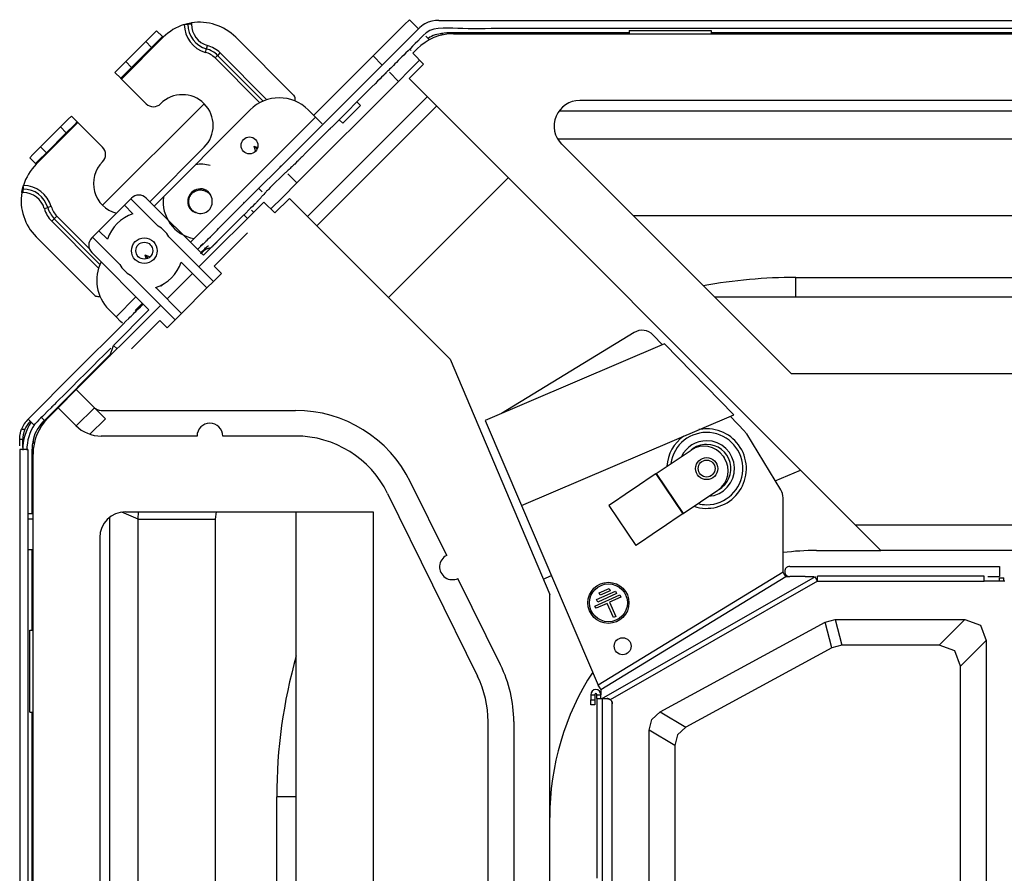
# Model space of a CAD drawing. Units: inches. Extents: x 0 to 10024, y 0 to 3575.
# Drawn here: x 833 to 1025, y 2073 to 2240 of the extents above; entities that cross this region are included whole.
import ezdxf

# ---------------------------------------------------------------- set-up
doc = ezdxf.new("R2010")
doc.units = ezdxf.units.IN
doc.header["$MEASUREMENT"] = 0
doc.layers.add('LG-DIMENSION', color=7, linetype='Continuous')
doc.layers.add('LG-Product', color=3, linetype='Continuous')

msp = doc.modelspace()

# ---------------------------------------------------------------- linework, layer by layer
at = {"layer": 'LG-DIMENSION'}
msp.add_line((869.17, 2223.37), (849.37, 2203.57), dxfattribs=at)
at = {"layer": 'LG-Product', "color": 3, "linetype": 'Continuous'}
for p, q in [((908.21, 2238.79), (909.16, 2239.74)), ((909.16, 2239.74), (910.93, 2237.97)), ((914.25, 2239.58), (913.55, 2239.45)), ((914.89, 2239.61), (914.25, 2239.58)), ((914.89, 2239.61), (1118.01, 2239.61)), ((859.28, 2236.96), (859.9, 2237.58)), ((859.9, 2237.58), (861.04, 2236.45)), ((865.29, 2238.79), (865.4, 2238.82)), ((865.4, 2238.82), (865.51, 2238.86)), ((865.51, 2238.86), (865.61, 2238.88)), ((865.51, 2238.86), (865.86, 2238.86)), ((865.61, 2238.88), (865.7, 2238.91)), ((865.7, 2238.91), (865.74, 2238.92)), ((865.74, 2238.92), (865.78, 2238.93)), ((865.78, 2238.93), (865.82, 2238.94)), ((865.82, 2238.94), (865.85, 2238.95)), ((865.85, 2238.95), (865.88, 2238.95)), ((865.86, 2238.86), (865.99, 2238.86)), ((865.88, 2238.95), (865.91, 2238.96)), ((865.91, 2238.96), (865.93, 2238.97)), ((865.93, 2238.97), (865.95, 2238.97)), ((865.95, 2238.97), (865.97, 2238.97)), ((865.97, 2238.97), (865.98, 2238.98)), ((865.98, 2238.98), (865.98, 2238.98)), ((865.99, 2238.86), (865.99, 2238.98)), ((865.99, 2238.98), (865.99, 2238.98)), ((865.99, 2238.98), (866, 2238.98)), ((866.19, 2238.86), (865.99, 2238.86)), ((866, 2238.98), (866.01, 2238.98)), ((866.01, 2238.98), (866.02, 2238.99)), ((866.02, 2238.99), (866.03, 2238.99)), ((866.03, 2238.99), (866.04, 2238.99)), ((866.04, 2238.99), (866.07, 2239)), ((866.07, 2239), (866.1, 2239.01)), ((866.1, 2239.01), (866.15, 2239.01)), ((866.15, 2239.01), (866.19, 2239.02)), ((866.19, 2239.02), (866.24, 2239.03)), ((866.69, 2238.86), (866.19, 2238.86)), ((866.24, 2239.03), (866.3, 2239.05)), ((866.3, 2239.05), (866.36, 2239.06)), ((866.36, 2239.06), (866.42, 2239.07)), ((866.42, 2239.07), (866.48, 2239.08)), ((866.48, 2239.08), (866.55, 2239.09)), ((866.55, 2239.09), (866.62, 2239.1)), ((866.62, 2239.1), (866.69, 2239.11)), ((866.69, 2239.11), (866.69, 2238.86)), ((891.46, 2218.5), (910.93, 2237.97)), ((905.62, 2236.21), (908.21, 2238.79)), ((911.19, 2238.22), (910.93, 2237.97)), ((911.5, 2238.48), (911.19, 2238.22)), ((911.84, 2238.71), (911.5, 2238.48)), ((912.2, 2238.93), (911.84, 2238.71)), ((912.85, 2239.23), (912.2, 2238.93)), ((913.13, 2237.61), (912.46, 2237.18)), ((913.55, 2239.45), (912.85, 2239.23)), ((913.94, 2237.87), (913.13, 2237.61)), ((914.8, 2238), (913.94, 2237.87)), ((915.72, 2238.07), (914.8, 2238)), ((916.64, 2238.08), (915.72, 2238.07)), ((917.61, 2238.06), (916.64, 2238.08)), ((918.58, 2238.03), (917.61, 2238.06)), ((919.6, 2238), (918.58, 2238.03)), ((920.63, 2237.98), (919.6, 2238)), ((921.71, 2237.98), (920.63, 2237.98)), ((922.8, 2237.98), (921.71, 2237.98)), ((923.94, 2237.99), (922.8, 2237.98)), ((925.08, 2238), (923.94, 2237.99)), ((926.28, 2238.02), (925.08, 2238)), ((927.47, 2238.03), (926.28, 2238.02)), ((928.72, 2238.03), (927.47, 2238.03)), ((929.97, 2238.03), (928.72, 2238.03)), ((931.27, 2238.03), (929.97, 2238.03)), ((932.57, 2238.03), (931.27, 2238.03)), ((940.51, 2238.02), (932.57, 2238.03)), ((948.45, 2238.01), (940.51, 2238.02)), ((956.45, 2238.01), (948.45, 2238.01)), ((952.01, 2237.61), (968.01, 2237.61)), ((952.01, 2237.61), (952.01, 2237.28)), ((964.45, 2238.01), (956.45, 2238.01)), ((972.51, 2238.01), (964.45, 2238.01)), ((968.01, 2237.61), (968.01, 2237.28)), ((980.57, 2238.01), (972.51, 2238.01)), ((988.68, 2238.01), (980.57, 2238.01)), ((996.79, 2238.01), (988.68, 2238.01)), ((1004.95, 2238.01), (996.79, 2238.01)), ((1013.12, 2238.01), (1004.95, 2238.01)), ((1021.34, 2238.01), (1013.12, 2238.01)), ((1029.56, 2238.01), (1021.34, 2238.01)), ((861.18, 2236.31), (853.05, 2228.18)), ((857.78, 2235.46), (859.28, 2236.96)), ((860.41, 2235.83), (858.91, 2234.33)), ((861.04, 2236.45), (860.41, 2235.83)), ((861.08, 2236.41), (861.04, 2236.45)), ((861.18, 2236.31), (861.08, 2236.41)), ((886.62, 2225), (875.32, 2236.31)), ((902.09, 2232.67), (905.62, 2236.21)), ((911.32, 2236.12), (910.8, 2235.58)), ((911.86, 2236.65), (911.32, 2236.12)), ((912.46, 2237.18), (911.86, 2236.65)), ((912.34, 2236.56), (913.06, 2235.84)), ((952.02, 2237.21), (916.96, 2237.21)), ((917.76, 2237.01), (1318.27, 2237.01)), ((952.01, 2237.28), (952.01, 2237.01)), ((968.01, 2237.28), (968.01, 2237.01)), ((1115.57, 2237.21), (968.02, 2237.21)), ((853.89, 2231.57), (857.78, 2235.46)), ((858.91, 2234.33), (855.03, 2230.44)), ((858.91, 2234.33), (857.78, 2235.46)), ((869.43, 2233.37), (869.56, 2233.85)), ((869.56, 2233.85), (869.62, 2234.05)), ((869.62, 2234.05), (869.67, 2234.24)), ((869.67, 2234.24), (869.81, 2234.72)), ((909.35, 2234.14), (908.9, 2233.68)), ((909.51, 2233.73), (909.23, 2234.01)), ((909.8, 2234.59), (909.35, 2234.14)), ((910.3, 2235.08), (909.8, 2234.59)), ((909.81, 2233.21), (910.69, 2234.08)), ((910.8, 2235.58), (910.3, 2235.08)), ((871.29, 2232.28), (871.64, 2232.63)), ((880.01, 2223.55), (871.29, 2232.28)), ((871.64, 2232.63), (871.78, 2232.77)), ((871.78, 2232.77), (871.93, 2232.92)), ((880.68, 2223.87), (871.78, 2232.77)), ((871.93, 2232.92), (872.28, 2233.27)), ((872.28, 2233.27), (881.41, 2224.14)), ((902.09, 2232.67), (890.52, 2221.11)), ((903.85, 2230.9), (902.09, 2232.67)), ((907.32, 2232.1), (906.98, 2231.76)), ((907.69, 2232.48), (907.32, 2232.1)), ((908.07, 2232.85), (907.69, 2232.48)), ((908.48, 2233.27), (908.07, 2232.85)), ((908.9, 2233.68), (908.48, 2233.27)), ((911.16, 2231.85), (909.21, 2229.89)), ((909.81, 2233.21), (911.93, 2231.08)), ((851.77, 2229.45), (852.39, 2230.07)), ((852.39, 2230.07), (853.89, 2231.57)), ((855.03, 2230.44), (853.53, 2228.94)), ((853.89, 2231.57), (855.03, 2230.44)), ((905.3, 2230.09), (905.08, 2229.87)), ((905.52, 2230.31), (905.3, 2230.09)), ((905.78, 2230.57), (905.52, 2230.31)), ((906.04, 2230.83), (905.78, 2230.57)), ((906.34, 2231.13), (906.04, 2230.83)), ((906.64, 2231.42), (906.34, 2231.13)), ((906.98, 2231.76), (906.64, 2231.42)), ((909.21, 2229.89), (907.04, 2227.72)), ((909.1, 2228.26), (911.93, 2231.08)), ((852.9, 2228.32), (851.77, 2229.45)), ((853.53, 2228.94), (852.9, 2228.32)), ((852.95, 2228.28), (852.9, 2228.32)), ((853.05, 2228.18), (852.95, 2228.28)), ((857.85, 2223.37), (853.05, 2228.18)), ((903.44, 2228.23), (902.96, 2227.75)), ((903.76, 2228.55), (903.44, 2228.23)), ((904.09, 2228.87), (903.76, 2228.55)), ((904.15, 2228.94), (904.09, 2228.87)), ((904.22, 2229.01), (904.15, 2228.94)), ((904.33, 2229.11), (904.22, 2229.01)), ((904.43, 2229.21), (904.33, 2229.11)), ((904.57, 2229.36), (904.43, 2229.21)), ((904.72, 2229.5), (904.57, 2229.36)), ((904.9, 2229.68), (904.72, 2229.5)), ((905.08, 2229.87), (904.9, 2229.68)), ((907.04, 2227.72), (905.27, 2229.49)), ((909.1, 2228.26), (996.04, 2141.31)), ((887.24, 2207.92), (907.04, 2227.72)), ((901.85, 2226.63), (901.21, 2226)), ((902.48, 2227.27), (901.85, 2226.63)), ((902.96, 2227.75), (902.48, 2227.27)), ((886.92, 2223.88), (886.92, 2224.3)), ((889.3, 2201.39), (912.64, 2224.72)), ((899.77, 2224.56), (898.34, 2223.12)), ((901.21, 2226), (899.77, 2224.56)), ((891.1, 2199.59), (914.44, 2222.92)), ((897.62, 2222.4), (896.9, 2221.68)), ((898.34, 2223.12), (897.62, 2222.4)), ((898.78, 2222.15), (899.65, 2223.02)), ((899.65, 2223.02), (898.94, 2223.73)), ((1292.03, 2224.01), (942.38, 2224.01)), ((841.17, 2218.84), (842.67, 2220.34)), ((842.67, 2220.34), (843.29, 2220.96)), ((843.29, 2220.96), (844.42, 2219.83)), ((878.15, 2222.17), (859.41, 2203.43)), ((890.88, 2220.75), (866.48, 2196.36)), ((890.88, 2220.75), (889.46, 2222.17)), ((891.78, 2219.85), (890.88, 2220.75)), ((896.18, 2220.96), (895.46, 2220.24)), ((896.9, 2221.68), (896.18, 2220.96)), ((896.18, 2219.55), (897.05, 2220.42)), ((897.05, 2220.42), (898.78, 2222.15)), ((938.39, 2222.01), (1287.41, 2222.01)), ((844.56, 2219.69), (836.43, 2211.56)), ((837.28, 2214.95), (841.17, 2218.84)), ((842.3, 2217.71), (841.17, 2218.84)), ((843.8, 2219.21), (842.3, 2217.71)), ((844.42, 2219.83), (843.8, 2219.21)), ((844.46, 2219.79), (844.42, 2219.83)), ((844.56, 2219.69), (844.46, 2219.79)), ((849.37, 2214.88), (844.56, 2219.69)), ((871.98, 2199.03), (891.46, 2218.5)), ((892.15, 2219.48), (891.78, 2219.85)), ((893.66, 2218.44), (893.48, 2218.27)), ((893.7, 2218.48), (893.66, 2218.44)), ((893.73, 2218.52), (893.7, 2218.48)), ((893.8, 2218.59), (893.73, 2218.52)), ((893.88, 2218.66), (893.8, 2218.59)), ((893.95, 2218.73), (893.88, 2218.66)), ((894.02, 2218.8), (893.95, 2218.73)), ((894.74, 2219.52), (894.02, 2218.8)), ((895.46, 2220.24), (894.74, 2219.52)), ((895.48, 2220.26), (896.18, 2219.55)), ((842.3, 2217.71), (838.41, 2213.82)), ((891.86, 2216.65), (891.14, 2215.93)), ((892.58, 2217.37), (891.86, 2216.65)), ((892.94, 2217.73), (892.58, 2217.37)), ((893.3, 2218.09), (892.94, 2217.73)), ((893.48, 2218.27), (893.3, 2218.09)), ((938.06, 2216.51), (1192.41, 2216.51)), ((835.78, 2213.45), (837.28, 2214.95)), ((837.28, 2214.95), (838.41, 2213.82)), ((869.17, 2214.88), (858.56, 2204.28)), ((878.84, 2215.11), (879.18, 2214.08)), ((878.84, 2215.11), (879.47, 2214.48)), ((878.84, 2215.11), (879.61, 2214.85)), ((890.42, 2215.21), (889.71, 2214.49)), ((891.14, 2215.93), (890.42, 2215.21)), ((938.85, 2215.48), (983.61, 2170.71)), ((835.16, 2212.83), (835.78, 2213.45)), ((836.29, 2211.7), (835.16, 2212.83)), ((838.41, 2213.82), (836.91, 2212.32)), ((887.83, 2212.61), (887.8, 2212.59)), ((887.85, 2212.64), (887.83, 2212.61)), ((887.88, 2212.67), (887.85, 2212.64)), ((887.91, 2212.69), (887.88, 2212.67)), ((888.09, 2212.87), (887.91, 2212.69)), ((888.27, 2213.05), (888.09, 2212.87)), ((888.99, 2213.77), (888.27, 2213.05)), ((889.71, 2214.49), (888.99, 2213.77)), ((836.91, 2212.32), (836.29, 2211.7)), ((836.33, 2211.66), (836.29, 2211.7)), ((836.43, 2211.56), (836.33, 2211.66)), ((883.91, 2211.24), (884.06, 2211.1)), ((885.9, 2210.74), (885.71, 2210.56)), ((886.08, 2210.91), (885.9, 2210.74)), ((886.27, 2211.09), (886.08, 2210.91)), ((886.45, 2211.26), (886.27, 2211.09)), ((886.64, 2211.44), (886.45, 2211.26)), ((886.82, 2211.62), (886.64, 2211.44)), ((887.18, 2211.97), (886.82, 2211.62)), ((887.55, 2212.33), (887.18, 2211.97)), ((887.62, 2212.41), (887.55, 2212.33)), ((887.7, 2212.49), (887.62, 2212.41)), ((887.75, 2212.54), (887.7, 2212.49)), ((887.8, 2212.59), (887.75, 2212.54)), ((883.85, 2208.82), (883.12, 2208.12)), ((884.22, 2209.17), (883.85, 2208.82)), ((884.59, 2209.52), (884.22, 2209.17)), ((884.78, 2209.69), (884.59, 2209.52)), ((884.97, 2209.87), (884.78, 2209.69)), ((885.06, 2209.95), (884.97, 2209.87)), ((885.15, 2210.04), (885.06, 2209.95)), ((885.25, 2210.13), (885.15, 2210.04)), ((885.34, 2210.21), (885.25, 2210.13)), ((885.53, 2210.39), (885.34, 2210.21)), ((885.47, 2209.69), (887.24, 2207.92)), ((885.71, 2210.56), (885.53, 2210.39)), ((928.44, 2208.92), (905.1, 2185.59)), ((833.78, 2206.85), (833.79, 2206.88)), ((833.78, 2206.83), (833.78, 2206.85)), ((833.79, 2206.88), (833.8, 2206.92)), ((833.8, 2206.92), (833.81, 2206.95)), ((833.81, 2206.95), (833.82, 2206.99)), ((833.82, 2206.99), (833.83, 2207.04)), ((833.83, 2207.04), (833.84, 2207.08)), ((833.84, 2207.08), (833.85, 2207.13)), ((833.85, 2207.13), (833.87, 2207.18)), ((833.87, 2207.18), (833.88, 2207.23)), ((833.88, 2207.23), (833.9, 2207.28)), ((833.88, 2207.23), (833.88, 2206.88)), ((833.88, 2206.88), (833.88, 2206.75)), ((833.9, 2207.28), (833.91, 2207.34)), ((833.91, 2207.34), (833.93, 2207.39)), ((833.93, 2207.39), (833.95, 2207.45)), ((879.81, 2206.86), (880.5, 2206.17)), ((882.03, 2207.04), (881.68, 2206.67)), ((882.39, 2207.4), (882.03, 2207.04)), ((883.12, 2208.12), (882.39, 2207.4)), ((887.24, 2207.92), (884.49, 2205.17)), ((833.62, 2206.05), (833.63, 2206.12)), ((833.88, 2206.05), (833.62, 2206.05)), ((833.63, 2206.12), (833.65, 2206.19)), ((833.65, 2206.22), (833.66, 2206.25)), ((833.65, 2206.19), (833.65, 2206.22)), ((833.66, 2206.29), (833.67, 2206.32)), ((833.66, 2206.25), (833.66, 2206.29)), ((833.67, 2206.32), (833.68, 2206.38)), ((833.68, 2206.38), (833.69, 2206.44)), ((833.69, 2206.44), (833.7, 2206.49)), ((833.7, 2206.49), (833.71, 2206.54)), ((833.71, 2206.54), (833.72, 2206.59)), ((833.72, 2206.59), (833.73, 2206.63)), ((833.73, 2206.63), (833.74, 2206.65)), ((833.74, 2206.68), (833.75, 2206.7)), ((833.74, 2206.67), (833.74, 2206.68)), ((833.74, 2206.65), (833.74, 2206.67)), ((833.75, 2206.72), (833.76, 2206.74)), ((833.75, 2206.7), (833.75, 2206.72)), ((833.76, 2206.77), (833.77, 2206.79)), ((833.76, 2206.76), (833.76, 2206.77)), ((833.76, 2206.75), (833.76, 2206.76)), ((833.76, 2206.75), (833.88, 2206.75)), ((833.76, 2206.74), (833.76, 2206.75)), ((833.76, 2206.75), (833.76, 2206.75)), ((833.77, 2206.8), (833.78, 2206.83)), ((833.77, 2206.79), (833.77, 2206.8)), ((833.88, 2206.55), (833.88, 2206.75)), ((833.88, 2206.05), (833.88, 2206.55)), ((854.88, 2204.84), (855.03, 2204.98)), ((857.85, 2204.98), (869.01, 2193.83)), ((866.22, 2204.78), (866.27, 2204.98)), ((866.27, 2204.98), (866.34, 2205.17)), ((866.34, 2205.17), (866.38, 2205.26)), ((866.38, 2205.26), (866.43, 2205.35)), ((866.43, 2205.35), (866.48, 2205.44)), ((866.48, 2205.44), (866.53, 2205.53)), ((866.53, 2205.53), (866.65, 2205.69)), ((866.65, 2205.69), (866.78, 2205.84)), ((866.78, 2205.84), (866.85, 2205.92)), ((866.85, 2205.92), (866.92, 2205.99)), ((866.92, 2205.99), (867, 2206.05)), ((867, 2206.05), (867.08, 2206.12)), ((867.08, 2206.12), (867.25, 2206.23)), ((867.25, 2206.23), (867.42, 2206.33)), ((867.42, 2206.33), (867.52, 2206.37)), ((867.52, 2206.37), (867.61, 2206.41)), ((867.61, 2206.41), (867.71, 2206.45)), ((867.71, 2206.45), (867.8, 2206.48)), ((867.8, 2206.48), (868, 2206.53)), ((868, 2206.53), (868.2, 2206.56)), ((868.2, 2206.56), (868.3, 2206.57)), ((868.3, 2206.57), (868.4, 2206.58)), ((868.4, 2206.58), (868.5, 2206.58)), ((868.5, 2206.58), (868.61, 2206.57)), ((868.61, 2206.57), (868.81, 2206.55)), ((868.81, 2206.55), (869.01, 2206.51)), ((869.01, 2206.51), (869.1, 2206.48)), ((869.1, 2206.48), (869.2, 2206.45)), ((869.2, 2206.45), (869.3, 2206.42)), ((869.3, 2206.42), (869.39, 2206.38)), ((869.39, 2206.38), (869.57, 2206.29)), ((869.57, 2206.29), (869.75, 2206.18)), ((869.68, 2206.45), (869.59, 2206.51)), ((869.77, 2206.38), (869.68, 2206.45)), ((869.75, 2206.18), (869.83, 2206.13)), ((869.85, 2206.31), (869.77, 2206.38)), ((869.83, 2206.13), (869.91, 2206.06)), ((869.93, 2206.24), (869.85, 2206.31)), ((869.91, 2206.06), (869.99, 2206)), ((870.09, 2206.08), (869.93, 2206.24)), ((869.99, 2206), (870.06, 2205.93)), ((870.06, 2205.93), (870.2, 2205.78)), ((870.22, 2205.91), (870.09, 2206.08)), ((870.2, 2205.78), (870.33, 2205.62)), ((870.34, 2205.73), (870.22, 2205.91)), ((870.33, 2205.62), (870.38, 2205.54)), ((870.45, 2205.54), (870.34, 2205.73)), ((870.38, 2205.54), (870.44, 2205.45)), ((870.44, 2205.45), (870.49, 2205.36)), ((870.49, 2205.44), (870.45, 2205.54)), ((870.53, 2205.34), (870.49, 2205.44)), ((870.49, 2205.36), (870.53, 2205.27)), ((870.57, 2205.23), (870.53, 2205.34)), ((870.53, 2205.27), (870.63, 2205.03)), ((870.6, 2205.13), (870.57, 2205.23)), ((880.22, 2205.06), (879.93, 2204.74)), ((880.31, 2205.17), (880.22, 2205.06)), ((880.41, 2205.28), (880.31, 2205.17)), ((880.5, 2205.39), (880.41, 2205.28)), ((880.6, 2205.5), (880.5, 2205.39)), ((880.79, 2205.71), (880.6, 2205.5)), ((880.99, 2205.93), (880.79, 2205.71)), ((881, 2205.94), (880.99, 2205.93)), ((880.99, 2205.93), (880.99, 2205.93)), ((880.99, 2205.93), (880.99, 2205.93)), ((881.01, 2205.95), (881, 2205.95)), ((881, 2205.95), (881, 2205.94)), ((881, 2205.94), (881, 2205.94)), ((881.02, 2205.96), (881.01, 2205.95)), ((881.03, 2205.98), (881.02, 2205.96)), ((881.05, 2206), (881.03, 2205.98)), ((881.07, 2206.02), (881.05, 2206)), ((881.12, 2206.07), (881.07, 2206.02)), ((881.16, 2206.12), (881.12, 2206.07)), ((881.25, 2206.21), (881.16, 2206.12)), ((881.33, 2206.3), (881.25, 2206.21)), ((881.51, 2206.49), (881.33, 2206.3)), ((881.68, 2206.67), (881.51, 2206.49)), ((884.49, 2205.17), (882.17, 2202.86)), ((838.02, 2202.93), (838.49, 2203.06)), ((838.49, 2203.06), (838.69, 2203.12)), ((838.89, 2203.18), (838.69, 2203.12)), ((839.36, 2203.31), (838.89, 2203.18)), ((848.66, 2198.62), (853.61, 2203.57)), ((854.88, 2204.84), (853.61, 2203.57)), ((853.61, 2203.57), (855.29, 2201.9)), ((854.88, 2204.84), (860.21, 2199.52)), ((866.16, 2204.38), (866.17, 2204.48)), ((866.16, 2204.17), (866.16, 2204.38)), ((866.18, 2203.97), (866.16, 2204.17)), ((866.17, 2204.48), (866.18, 2204.58)), ((866.18, 2204.58), (866.2, 2204.68)), ((866.2, 2203.87), (866.18, 2203.97)), ((866.2, 2204.68), (866.22, 2204.78)), ((866.22, 2203.77), (866.2, 2203.87)), ((866.24, 2203.67), (866.22, 2203.77)), ((866.23, 2203.15), (866.36, 2202.97)), ((866.27, 2203.58), (866.24, 2203.67)), ((866.34, 2203.39), (866.27, 2203.58)), ((866.43, 2203.2), (866.34, 2203.39)), ((866.48, 2203.11), (866.43, 2203.2)), ((866.53, 2203.03), (866.48, 2203.11)), ((866.59, 2202.94), (866.53, 2203.03)), ((868.16, 2191.56), (880.82, 2204.21)), ((876.98, 2204.03), (876.84, 2204.17)), ((878.56, 2203.35), (878.21, 2202.99)), ((878.92, 2203.7), (878.56, 2203.35)), ((879.1, 2203.88), (878.92, 2203.7)), ((879, 2203.78), (878.97, 2203.76)), ((879.03, 2203.81), (879, 2203.78)), ((879.06, 2203.84), (879.03, 2203.81)), ((879.08, 2203.86), (879.06, 2203.84)), ((879.09, 2203.88), (879.08, 2203.86)), ((879.11, 2203.89), (879.09, 2203.88)), ((879.28, 2204.06), (879.1, 2203.88)), ((879.12, 2203.91), (879.11, 2203.89)), ((879.13, 2203.91), (879.12, 2203.91)), ((879.14, 2203.92), (879.13, 2203.91)), ((879.14, 2203.93), (879.14, 2203.92)), ((879.36, 2204.15), (879.28, 2204.06)), ((879.45, 2204.24), (879.36, 2204.15)), ((879.47, 2204.25), (879.45, 2204.24)), ((879.48, 2204.26), (879.47, 2204.25)), ((879.49, 2204.27), (879.48, 2204.26)), ((879.5, 2204.28), (879.49, 2204.27)), ((879.52, 2204.31), (879.5, 2204.28)), ((879.54, 2204.33), (879.52, 2204.31)), ((879.59, 2204.37), (879.54, 2204.33)), ((879.63, 2204.42), (879.59, 2204.37)), ((879.93, 2204.74), (879.63, 2204.42)), ((880.82, 2204.21), (882.94, 2202.09)), ((885.77, 2204.92), (882.94, 2202.09)), ((885.77, 2204.92), (917.11, 2173.57)), ((840.11, 2201.1), (839.96, 2200.95)), ((840.46, 2201.45), (840.11, 2201.1)), ((840.46, 2201.45), (846.77, 2195.13)), ((866.36, 2202.97), (866.5, 2202.8)), ((866.5, 2202.8), (866.57, 2202.73)), ((866.57, 2202.73), (866.65, 2202.65)), ((866.65, 2202.86), (866.59, 2202.94)), ((866.78, 2202.71), (866.65, 2202.86)), ((866.65, 2202.65), (866.74, 2202.58)), ((866.74, 2202.58), (866.83, 2202.51)), ((866.92, 2202.56), (866.78, 2202.71)), ((866.83, 2202.51), (867.01, 2202.39)), ((867, 2202.5), (866.92, 2202.56)), ((867.08, 2202.44), (867, 2202.5)), ((867.01, 2202.39), (867.2, 2202.29)), ((867.17, 2202.38), (867.08, 2202.44)), ((867.25, 2202.32), (867.17, 2202.38)), ((867.2, 2202.29), (867.3, 2202.25)), ((867.43, 2202.22), (867.25, 2202.32)), ((867.3, 2202.25), (867.4, 2202.21)), ((867.4, 2202.21), (867.51, 2202.17)), ((867.61, 2202.14), (867.43, 2202.22)), ((867.51, 2202.17), (867.61, 2202.14)), ((869.01, 2193.83), (876.93, 2201.74)), ((877.63, 2201.03), (876.93, 2201.74)), ((878.21, 2202.99), (876.96, 2201.74)), ((878.81, 2202.21), (878.4, 2202.62)), ((1038.01, 2201.52), (952.81, 2201.52)), ((839.47, 2200.46), (839.82, 2200.81)), ((848.6, 2191.33), (839.47, 2200.46)), ((839.82, 2200.81), (839.96, 2200.95)), ((839.96, 2200.95), (848.86, 2192.06)), ((847.73, 2186.11), (836.43, 2197.42)), ((847.25, 2197.21), (847.39, 2197.35)), ((847.39, 2197.35), (848.66, 2198.62)), ((847.39, 2197.35), (852.71, 2192.02)), ((848.66, 2198.62), (850.34, 2196.95)), ((862.29, 2197.44), (870.99, 2188.73)), ((869.98, 2197.03), (870.41, 2197.46)), ((870.41, 2197.46), (870.9, 2197.95)), ((870.9, 2197.95), (871.16, 2198.21)), ((871.13, 2191.7), (877.63, 2198.21)), ((871.16, 2198.21), (871.43, 2198.48)), ((871.43, 2198.48), (871.71, 2198.75)), ((871.71, 2198.75), (871.98, 2199.03)), ((869.56, 2196.61), (867.89, 2194.94)), ((868.46, 2195.79), (868.48, 2195.77)), ((868.48, 2195.77), (868.53, 2195.72)), ((868.53, 2195.72), (868.95, 2196.14)), ((869.45, 2195.27), (869.62, 2195.42)), ((869.52, 2196.57), (869.75, 2196.8)), ((869.62, 2195.42), (869.77, 2195.54)), ((869.75, 2196.8), (869.98, 2197.03)), ((869.77, 2195.54), (869.94, 2195.66)), ((869.94, 2195.66), (870.01, 2195.7)), ((870.57, 2195.36), (870.52, 2195.32)), ((870.6, 2195.38), (870.57, 2195.36)), ((870.62, 2195.41), (870.6, 2195.38)), ((870.63, 2195.41), (870.62, 2195.41)), ((870.64, 2195.42), (870.63, 2195.42)), ((870.63, 2195.42), (870.63, 2195.41)), ((870.65, 2195.44), (870.64, 2195.43)), ((870.64, 2195.43), (870.64, 2195.42)), ((870.64, 2195.42), (870.64, 2195.42)), ((870.69, 2195.48), (870.65, 2195.44)), ((870.74, 2195.52), (870.69, 2195.48)), ((870.83, 2195.61), (870.74, 2195.52)), ((870.92, 2195.7), (870.83, 2195.61)), ((871.01, 2195.79), (870.92, 2195.7)), ((871.1, 2195.88), (871.01, 2195.79)), ((871.15, 2195.93), (871.1, 2195.88)), ((871.2, 2195.99), (871.15, 2195.93)), ((871.24, 2196.02), (871.2, 2195.99)), ((871.27, 2196.06), (871.24, 2196.02)), ((871.36, 2196.15), (871.27, 2196.06)), ((871.45, 2196.24), (871.36, 2196.15)), ((871.5, 2196.28), (871.45, 2196.24)), ((871.54, 2196.33), (871.5, 2196.28)), ((871.59, 2196.37), (871.54, 2196.33)), ((871.63, 2196.41), (871.59, 2196.37)), ((871.69, 2196.48), (871.63, 2196.41)), ((847.25, 2194.38), (858.41, 2183.22)), ((857.63, 2193.9), (857.88, 2193.13)), ((857.63, 2193.9), (858.26, 2193.27)), ((857.63, 2193.9), (858.66, 2193.55)), ((868.53, 2194.16), (868.43, 2194.05)), ((868.88, 2194.5), (868.53, 2194.16)), ((868.59, 2194.44), (869.27, 2195.1)), ((869.23, 2194.8), (868.88, 2194.5)), ((869.4, 2194.92), (869.23, 2194.8)), ((869.27, 2195.1), (869.45, 2195.27)), ((869.58, 2195.03), (869.4, 2194.92)), ((869.68, 2195.07), (869.58, 2195.03)), ((869.79, 2195.11), (869.68, 2195.07)), ((869.84, 2195.12), (869.79, 2195.11)), ((869.91, 2195.14), (869.84, 2195.12)), ((869.98, 2195.15), (869.91, 2195.14)), ((870.05, 2195.16), (869.98, 2195.15)), ((870.14, 2195.18), (870.05, 2195.16)), ((870.24, 2195.2), (870.14, 2195.18)), ((870.35, 2195.24), (870.24, 2195.2)), ((870.46, 2195.29), (870.35, 2195.24)), ((870.52, 2195.32), (870.46, 2195.29)), ((864.67, 2192.52), (869.72, 2187.46)), ((871.13, 2191.7), (872.55, 2190.29)), ((854.79, 2189.94), (863.5, 2181.24)), ((861.94, 2185.34), (866.89, 2190.29)), ((870.99, 2188.73), (872.55, 2190.29)), ((861.17, 2188.22), (860.79, 2187.84)), ((870.99, 2188.73), (869.72, 2187.46)), ((984.51, 2189.51), (1038.01, 2189.51)), ((984.51, 2185.71), (984.51, 2189.51)), ((848.44, 2185.82), (848.86, 2185.82)), ((855.87, 2185.75), (851.99, 2181.86)), ((859.72, 2187.57), (864.77, 2182.51)), ((864.77, 2182.51), (869.72, 2187.46)), ((844.25, 2167.65), (860.67, 2184.07)), ((857.15, 2184.48), (855.73, 2183.06)), ((856.76, 2183.81), (857.28, 2184.33)), ((968.61, 2185.71), (1307.03, 2185.71)), ((851.99, 2181.86), (850.57, 2183.28)), ((851.47, 2176.28), (858.41, 2183.22)), ((854.71, 2181.76), (854.95, 2182)), ((854.95, 2182), (855.17, 2182.22)), ((855.17, 2182.22), (855.38, 2182.43)), ((855.38, 2182.43), (855.61, 2182.66)), ((855.61, 2182.66), (855.84, 2182.89)), ((855.84, 2182.89), (856.27, 2183.32)), ((856.27, 2183.32), (856.76, 2183.81)), ((863.5, 2181.24), (864.77, 2182.51)), ((844.12, 2171.16), (853.38, 2180.43)), ((852.89, 2180.96), (851.99, 2181.86)), ((853.26, 2180.59), (852.89, 2180.96)), ((853.38, 2180.43), (853.93, 2180.98)), ((853.93, 2180.98), (854.46, 2181.51)), ((854.46, 2181.51), (854.71, 2181.76)), ((855.01, 2175.58), (860.53, 2181.1)), ((860.53, 2181.1), (861.94, 2179.68)), ((861.94, 2179.68), (863.5, 2181.24)), ((952.95, 2178.78), (927.09, 2162.98)), ((958.48, 2176.4), (956.69, 2178.28)), ((850.76, 2174.16), (851.47, 2176.28)), ((851.47, 2176.28), (852.18, 2175.58)), ((958.88, 2176.57), (923.94, 2161.63)), ((972.4, 2162.77), (958.88, 2176.57)), ((850.89, 2174.55), (838.02, 2161.67)), ((850.06, 2174.85), (849.39, 2174.18)), ((850.98, 2175.76), (850.06, 2174.85)), ((848.72, 2173.51), (847.38, 2172.17)), ((849.39, 2174.18), (848.72, 2173.51)), ((917.11, 2173.57), (936.51, 2127.72)), ((834.85, 2161.9), (844.12, 2171.16)), ((846.04, 2170.83), (844.7, 2169.49)), ((847.38, 2172.17), (846.04, 2170.83)), ((1307.03, 2170.71), (983.61, 2170.71)), ((844.7, 2169.49), (843.36, 2168.15)), ((842.02, 2166.8), (840.67, 2165.46)), ((844.25, 2167.65), (840.71, 2164.11)), ((843.36, 2168.15), (842.02, 2166.8)), ((847.7, 2164.2), (844.25, 2167.65)), ((839.91, 2164.7), (839.83, 2164.62)), ((840, 2164.78), (839.91, 2164.7)), ((840.34, 2165.12), (840, 2164.78)), ((840.67, 2165.46), (840.34, 2165.12)), ((837.97, 2162.77), (837.63, 2162.43)), ((838.65, 2163.44), (837.97, 2162.77)), ((839.32, 2164.11), (838.65, 2163.44)), ((838.74, 2162.14), (840.71, 2164.11)), ((839.49, 2164.28), (839.32, 2164.11)), ((839.66, 2164.45), (839.49, 2164.28)), ((839.7, 2164.49), (839.66, 2164.45)), ((839.75, 2164.53), (839.7, 2164.49)), ((839.77, 2164.55), (839.75, 2164.53)), ((839.79, 2164.57), (839.77, 2164.55)), ((839.8, 2164.59), (839.79, 2164.57)), ((839.81, 2164.6), (839.8, 2164.59)), ((839.82, 2164.61), (839.81, 2164.6)), ((839.83, 2164.62), (839.82, 2164.61)), ((844.16, 2160.66), (840.71, 2164.11)), ((844.25, 2160.58), (847.79, 2164.11)), ((847.7, 2164.2), (849.91, 2161.99)), ((849.11, 2163.61), (886.97, 2163.61)), ((931.02, 2145.08), (972.4, 2162.77)), ((835.02, 2161.74), (834.85, 2161.9)), ((835.42, 2161.34), (835.02, 2161.74)), ((835.64, 2161.12), (835.42, 2161.34)), ((835.82, 2160.93), (835.64, 2161.12)), ((835.89, 2160.87), (835.82, 2160.93)), ((835.94, 2160.81), (835.89, 2160.87)), ((835.98, 2160.78), (835.94, 2160.81)), ((836.03, 2160.81), (836.01, 2160.79)), ((836.05, 2160.84), (836.03, 2160.81)), ((836.07, 2160.86), (836.05, 2160.84)), ((836.12, 2160.9), (836.07, 2160.86)), ((836.16, 2160.94), (836.12, 2160.9)), ((836.22, 2161.01), (836.16, 2160.94)), ((836.29, 2161.08), (836.22, 2161.01)), ((836.46, 2161.24), (836.29, 2161.08)), ((836.63, 2161.41), (836.46, 2161.24)), ((836.96, 2161.75), (836.63, 2161.41)), ((837.3, 2162.09), (836.96, 2161.75)), ((837.89, 2161.29), (837.28, 2160.68)), ((837.63, 2162.43), (837.3, 2162.09)), ((837.31, 2162.38), (837.52, 2162.17)), ((837.52, 2162.17), (838.02, 2161.67)), ((838.74, 2162.14), (837.89, 2161.29)), ((837.89, 2161.29), (837.94, 2161.23)), ((849.91, 2161.99), (846.89, 2158.98)), ((923.94, 2161.63), (931.02, 2145.08)), ((974.52, 2159.51), (971.7, 2162.47)), ((833.29, 2158.85), (833.3, 2158.93)), ((833.3, 2158.93), (833.32, 2159.02)), ((833.32, 2159.02), (833.34, 2159.11)), ((833.34, 2159.11), (833.36, 2159.2)), ((833.36, 2159.2), (833.38, 2159.29)), ((833.38, 2159.29), (833.4, 2159.38)), ((833.4, 2159.38), (833.43, 2159.47)), ((833.43, 2159.47), (833.46, 2159.57)), ((833.46, 2159.57), (833.52, 2159.76)), ((833.52, 2159.76), (833.58, 2159.94)), ((833.58, 2159.94), (834.23, 2159.94)), ((833.93, 2159.03), (833.9, 2158.86)), ((833.98, 2159.2), (833.93, 2159.03)), ((834, 2159.3), (833.98, 2159.2)), ((834.03, 2159.39), (834, 2159.3)), ((834.06, 2159.48), (834.03, 2159.39)), ((834.09, 2159.57), (834.06, 2159.48)), ((834.16, 2159.76), (834.09, 2159.57)), ((834.23, 2159.94), (834.16, 2159.76)), ((835.99, 2160.77), (835.98, 2160.78)), ((836.01, 2160.79), (835.99, 2160.77)), ((835.99, 2160.77), (835.99, 2160.77)), ((981.55, 2148.14), (974.91, 2159.01)), ((833.21, 2158), (833.22, 2158.03)), ((833.21, 2157.98), (833.21, 2158)), ((833.21, 2157.95), (833.21, 2157.98)), ((833.21, 2157.94), (833.21, 2157.95)), ((833.81, 2157.94), (833.21, 2157.94)), ((833.21, 2156.73), (833.21, 2157.94)), ((833.22, 2158.18), (833.23, 2158.29)), ((833.22, 2158.1), (833.22, 2158.18)), ((833.22, 2158.06), (833.22, 2158.1)), ((833.22, 2158.03), (833.22, 2158.06)), ((833.23, 2158.41), (833.24, 2158.47)), ((833.23, 2158.35), (833.23, 2158.41)), ((833.23, 2158.29), (833.23, 2158.35)), ((833.24, 2158.47), (833.25, 2158.54)), ((833.25, 2158.54), (833.26, 2158.69)), ((833.26, 2158.69), (833.29, 2158.85)), ((833.82, 2158.03), (833.81, 2158)), ((833.81, 2158), (833.81, 2157.98)), ((833.81, 2157.98), (833.81, 2157.95)), ((833.81, 2157.95), (833.81, 2157.94)), ((833.81, 2156.41), (833.81, 2157.94)), ((833.83, 2158.29), (833.82, 2158.19)), ((833.82, 2158.19), (833.82, 2158.1)), ((833.82, 2158.1), (833.82, 2158.06)), ((833.82, 2158.06), (833.82, 2158.03)), ((833.84, 2158.41), (833.83, 2158.29)), ((833.85, 2158.55), (833.84, 2158.41)), ((833.86, 2158.62), (833.85, 2158.55)), ((833.87, 2158.7), (833.86, 2158.62)), ((833.88, 2158.78), (833.87, 2158.7)), ((833.9, 2158.86), (833.88, 2158.78)), ((867.78, 2158.61), (849.11, 2158.61)), ((886.97, 2158.61), (872.78, 2158.61)), ((833.21, 2156.01), (833.21, 2123.68)), ((833.22, 2156.01), (833.21, 2156.01)), ((833.24, 2156.01), (833.22, 2156.01)), ((833.28, 2156.01), (833.24, 2156.01)), ((833.32, 2156.01), (833.28, 2156.01)), ((833.38, 2156.01), (833.32, 2156.01)), ((833.44, 2156.01), (833.38, 2156.01)), ((833.52, 2156.01), (833.44, 2156.01)), ((833.6, 2156.01), (833.52, 2156.01)), ((833.69, 2156.01), (833.6, 2156.01)), ((833.79, 2156.01), (833.69, 2156.01)), ((833.89, 2156.01), (833.79, 2156.01)), ((834, 2156.01), (833.89, 2156.01)), ((834.1, 2156.01), (834, 2156.01)), ((834.21, 2156.01), (834.1, 2156.01)), ((834.31, 2156.01), (834.21, 2156.01)), ((834.4, 2156.01), (834.31, 2156.01)), ((834.49, 2156.01), (834.4, 2156.01)), ((834.56, 2156.01), (834.49, 2156.01)), ((834.63, 2156.01), (834.56, 2156.01)), ((834.69, 2156.01), (834.63, 2156.01)), ((834.74, 2156.01), (834.69, 2156.01)), ((834.78, 2156.01), (834.74, 2156.01)), ((834.8, 2156.01), (834.78, 2156.01)), ((834.81, 2156.01), (834.8, 2156.01)), ((834.81, 2156.01), (834.81, 2123.68)), ((835.61, 2155.87), (835.61, 2143.46)), ((835.81, 1798.31), (835.81, 2155.07)), ((957.26, 2151.3), (964.06, 2155.88)), ((970.31, 2154.67), (970.53, 2154.34)), ((957.18, 2151.24), (956.31, 2150.65)), ((957.18, 2151.24), (957.2, 2151.26)), ((957.18, 2151.24), (962.43, 2143.45)), ((957.2, 2151.26), (957.26, 2151.3)), ((957.26, 2151.3), (962.52, 2143.5)), ((980.48, 2149.89), (985.39, 2151.96)), ((916.44, 2135.36), (909.41, 2149.65)), ((956.31, 2150.65), (954.03, 2149.12)), ((904.92, 2147.44), (922.46, 2111.79)), ((954.03, 2149.12), (951.21, 2147.21)), ((962.52, 2143.5), (969.31, 2148.09)), ((948.93, 2145.68), (948.06, 2145.09)), ((951.21, 2147.21), (948.93, 2145.68)), ((981.99, 2132.07), (981.99, 2146.57)), ((856.32, 2142.44), (853.09, 2143.78)), ((853.81, 2143.83), (902.11, 2143.83)), ((856.32, 2142.44), (856.37, 2143.83)), ((871.51, 2143.83), (871.31, 2142.44)), ((887.11, 1859.61), (887.11, 2143.83)), ((902.11, 2143.83), (902.11, 1859.61)), ((931.02, 2145.08), (945.99, 2110.07)), ((948.06, 2145.09), (953.31, 2137.3)), ((835.81, 2143.46), (834.81, 2143.46)), ((834.81, 2142.51), (835.81, 2142.51)), ((850.81, 1866.61), (850.81, 2142.83)), ((856.32, 1866.61), (856.32, 2142.44)), ((856.32, 2142.44), (857.6, 2142.44)), ((857.6, 2142.44), (860.89, 2142.44)), ((860.89, 2142.44), (865.69, 2142.44)), ((865.69, 2142.44), (871.31, 2142.44)), ((871.31, 2142.44), (871.31, 1984.81)), ((961.56, 2142.86), (959.28, 2141.32)), ((962.43, 2143.45), (961.56, 2142.86)), ((962.46, 2143.46), (962.43, 2143.45)), ((962.52, 2143.5), (962.46, 2143.46)), ((959.28, 2141.32), (956.47, 2139.42)), ((996.04, 2141.31), (1053.01, 2141.31)), ((998.54, 2138.81), (996.04, 2141.31)), ((848.81, 2138.83), (848.81, 1864.61)), ((954.19, 2137.88), (953.31, 2137.3)), ((956.47, 2139.42), (954.19, 2137.88)), ((1000.37, 2136.98), (998.54, 2138.81)), ((834.81, 2136.51), (835.81, 2136.51)), ((835.61, 2136.51), (835.61, 2120.81)), ((988.51, 2136.31), (1001.04, 2136.31)), ((1001.04, 2136.31), (1000.37, 2136.98)), ((1053.01, 2136.31), (1001.04, 2136.31)), ((981.99, 2132.07), (945.99, 2110.07)), ((982.36, 2131.46), (981.99, 2132.07)), ((982.33, 2132.41), (982.31, 2132.22)), ((982.31, 2132.22), (982.32, 2132.13)), ((982.32, 2132.13), (982.33, 2132.03)), ((982.39, 2132.59), (982.33, 2132.41)), ((982.33, 2132.03), (982.36, 2131.93)), ((982.43, 2132.68), (982.39, 2132.59)), ((982.48, 2132.77), (982.43, 2132.68)), ((982.54, 2132.85), (982.48, 2132.77)), ((982.61, 2132.92), (982.54, 2132.85)), ((982.69, 2132.99), (982.61, 2132.92)), ((982.77, 2133.05), (982.69, 2132.99)), ((982.86, 2133.1), (982.77, 2133.05)), ((982.95, 2133.15), (982.86, 2133.1)), ((983.14, 2133.2), (982.95, 2133.15)), ((983.33, 2133.21), (983.14, 2133.2)), ((983.3, 2133.21), (983.29, 2133.21)), ((983.29, 2133.21), (983.33, 2133.21)), ((983.32, 2133.21), (983.3, 2133.21)), ((983.31, 2133.21), (983.31, 2133.21)), ((983.31, 2133.21), (983.32, 2133.21)), ((983.32, 2133.21), (983.32, 2133.21)), ((983.32, 2133.21), (983.33, 2133.21)), ((983.33, 2133.21), (983.32, 2133.21)), ((983.33, 2133.21), (983.48, 2133.21)), ((983.48, 2133.21), (983.81, 2133.21)), ((983.81, 2133.21), (984.31, 2133.21)), ((984.31, 2133.21), (984.96, 2133.21)), ((984.96, 2133.21), (985.69, 2133.21)), ((985.69, 2133.21), (986.38, 2133.21)), ((986.38, 2133.21), (987.07, 2133.21)), ((987.07, 2133.21), (987.71, 2133.21)), ((987.71, 2133.21), (988.35, 2133.21)), ((988.35, 2133.21), (989, 2133.21)), ((989, 2133.21), (989.65, 2133.21)), ((989.65, 2133.21), (990.3, 2133.21)), ((990.3, 2133.21), (990.95, 2133.21)), ((990.95, 2133.21), (991.61, 2133.21)), ((991.61, 2133.21), (992.27, 2133.21)), ((992.27, 2133.21), (992.93, 2133.21)), ((992.93, 2133.21), (993.59, 2133.21)), ((993.59, 2133.21), (994.26, 2133.21)), ((994.26, 2133.21), (994.93, 2133.21)), ((994.93, 2133.21), (995.61, 2133.21)), ((995.61, 2133.21), (996.29, 2133.21)), ((996.29, 2133.21), (996.97, 2133.21)), ((996.97, 2133.21), (997.65, 2133.21)), ((997.65, 2133.21), (998.34, 2133.21)), ((998.34, 2133.21), (999.02, 2133.21)), ((999.02, 2133.21), (999.72, 2133.21)), ((999.72, 2133.21), (1000.41, 2133.21)), ((1000.41, 2133.21), (1001.11, 2133.21)), ((1001.11, 2133.21), (1001.81, 2133.21)), ((1001.81, 2133.21), (1002.51, 2133.21)), ((1002.51, 2133.21), (1003.22, 2133.21)), ((1003.22, 2133.21), (1003.93, 2133.21)), ((1003.93, 2133.21), (1004.64, 2133.21)), ((1004.64, 2133.21), (1005.36, 2133.21)), ((1005.36, 2133.21), (1006.08, 2133.21)), ((1006.08, 2133.21), (1006.8, 2133.21)), ((1006.8, 2133.21), (1007.52, 2133.21)), ((1007.52, 2133.21), (1008.25, 2133.21)), ((1008.25, 2133.21), (1008.98, 2133.21)), ((1008.98, 2133.21), (1009.72, 2133.21)), ((1009.72, 2133.21), (1010.45, 2133.21)), ((1010.45, 2133.21), (1011.19, 2133.21)), ((1011.19, 2133.21), (1011.93, 2133.21)), ((1011.93, 2133.21), (1012.68, 2133.21)), ((1012.68, 2133.21), (1013.43, 2133.21)), ((1013.43, 2133.21), (1014.18, 2133.21)), ((1014.18, 2133.21), (1014.93, 2133.21)), ((1014.93, 2133.21), (1015.69, 2133.21)), ((1015.69, 2133.21), (1016.45, 2133.21)), ((1016.45, 2133.21), (1017.21, 2133.21)), ((1017.21, 2133.21), (1017.98, 2133.21)), ((1017.98, 2133.21), (1018.75, 2133.21)), ((1018.75, 2133.21), (1019.52, 2133.21)), ((1019.52, 2133.21), (1020.3, 2133.21)), ((1020.3, 2133.21), (1021.07, 2133.21)), ((1021.07, 2133.21), (1021.86, 2133.21)), ((1021.86, 2133.21), (1022.64, 2133.21)), ((1022.64, 2133.21), (1023.43, 2133.21)), ((1023.43, 2133.21), (1024.21, 2133.21)), ((1024.21, 2133.21), (1024.21, 2133.17)), ((1024.21, 2133.17), (1024.21, 2133.06)), ((1024.21, 2133.06), (1024.21, 2132.89)), ((1024.21, 2132.89), (1024.21, 2132.68)), ((1024.21, 2132.68), (1024.21, 2132.45)), ((1024.21, 2132.45), (1024.21, 2132.21)), ((1024.21, 2132.21), (1024.21, 2132.07)), ((1024.21, 2132.07), (1024.21, 2131.93)), ((926.95, 2114), (918.64, 2130.88)), ((935.23, 2130.74), (936.86, 2131.43)), ((946.51, 2109.21), (982.51, 2131.21)), ((988.22, 2131.18), (947, 2107.63)), ((988.71, 2130.31), (948.32, 2107.23)), ((982.36, 2131.93), (982.39, 2131.84)), ((982.51, 2131.21), (982.36, 2131.46)), ((982.39, 2131.84), (982.49, 2131.66)), ((982.49, 2131.66), (982.62, 2131.5)), ((982.51, 2131.21), (983.31, 2131.21)), ((982.62, 2131.5), (982.69, 2131.43)), ((982.69, 2131.43), (982.77, 2131.37)), ((982.77, 2131.37), (982.86, 2131.32)), ((982.86, 2131.32), (982.95, 2131.28)), ((982.95, 2131.28), (983.13, 2131.23)), ((983.13, 2131.23), (983.31, 2131.21)), ((983.37, 2131.21), (983.31, 2131.21)), ((983.54, 2131.21), (983.37, 2131.21)), ((983.82, 2131.21), (983.54, 2131.21)), ((984.19, 2131.21), (983.82, 2131.21)), ((984.65, 2131.21), (984.19, 2131.21)), ((985.17, 2131.21), (984.65, 2131.21)), ((985.73, 2131.21), (985.17, 2131.21)), ((986.31, 2131.21), (985.73, 2131.21)), ((986.31, 2131.21), (986.66, 2131.21)), ((986.66, 2131.21), (986.99, 2131.21)), ((986.99, 2131.21), (988, 2131.21)), ((988.36, 2130.93), (988.22, 2131.18)), ((988.71, 2130.31), (988.36, 2130.93)), ((1021.21, 2131.31), (988.71, 2131.31)), ((988.71, 2131.02), (988.71, 2131.31)), ((988.71, 2130.31), (988.71, 2131.02)), ((988.71, 2130.31), (1021.21, 2130.31)), ((1021.21, 2131.02), (1021.21, 2131.31)), ((1021.21, 2130.31), (1021.21, 2131.02)), ((1025.21, 2130.31), (1021.21, 2130.31)), ((1021.93, 2131.21), (1024.21, 2131.21)), ((1024.21, 2131.93), (1024.21, 2131.64)), ((1024.21, 2131.64), (1024.21, 2131.4)), ((1024.21, 2131.4), (1024.21, 2131.26)), ((1024.21, 2131.26), (1024.21, 2131.21)), ((1024.21, 2131.01), (1025.01, 2131.01)), ((1024.21, 2130.31), (1024.21, 2131.01)), ((1025.01, 2130.31), (1025.01, 2131.01)), ((945.66, 2126.73), (949.32, 2128.36)), ((946.17, 2128.05), (948.09, 2128.91)), ((948.29, 2128.45), (946.37, 2127.6)), ((948.09, 2128.91), (948.29, 2128.45)), ((949.32, 2128.36), (949.52, 2127.9)), ((936.51, 1798.31), (936.51, 2127.72)), ((945.34, 2125.49), (950.18, 2127.65)), ((945.87, 2126.27), (945.66, 2126.73)), ((949.52, 2127.9), (945.87, 2126.27)), ((946.37, 2127.6), (946.17, 2128.05)), ((950.39, 2127.19), (948.19, 2126.22)), ((950.18, 2127.65), (950.39, 2127.19)), ((945.54, 2125.04), (945.34, 2125.49)), ((947.74, 2126.01), (945.54, 2125.04)), ((948.96, 2123.27), (947.74, 2126.01)), ((948.19, 2126.22), (949.41, 2123.47)), ((833.21, 2123.68), (833.21, 2091.34)), ((834.81, 2123.68), (834.81, 2091.34)), ((949.41, 2123.47), (948.96, 2123.27)), ((990.22, 2122.35), (992.17, 2122.85)), ((992.17, 2122.85), (993.44, 2117.85)), ((992.17, 2122.85), (1017.44, 2122.85)), ((1012.44, 2117.85), (1017.44, 2122.85)), ((1017.44, 2122.85), (1020.45, 2121.75)), ((835.21, 2104.81), (835.21, 2120.81)), ((835.21, 2120.81), (835.54, 2120.81)), ((835.54, 2120.81), (835.81, 2120.81)), ((958.03, 2104.88), (990.22, 2122.35)), ((991.48, 2117.35), (990.22, 2122.35)), ((1020.45, 2121.75), (1021.55, 2118.74)), ((1021.55, 2118.74), (1016.55, 2113.74)), ((1021.55, 2118.74), (1021.55, 1977.28)), ((991.48, 2117.35), (963.03, 2101.9)), ((993.44, 2117.85), (991.48, 2117.35)), ((1012.44, 2117.85), (993.44, 2117.85)), ((1015.45, 2116.75), (1012.44, 2117.85)), ((1016.55, 2113.74), (1015.45, 2116.75)), ((1016.55, 1982.28), (1016.55, 2113.74)), ((946.36, 2109.46), (945.99, 2110.07)), ((946.51, 2109.21), (946.36, 2109.46)), ((946.51, 2109.21), (946.51, 2108.21)), ((944.51, 2108.21), (945.31, 2108.21)), ((944.51, 2108.21), (944.51, 2107.21)), ((944.51, 2107.21), (945.31, 2107.21)), ((944.51, 2106.51), (944.51, 2107.21)), ((945.31, 2108.21), (945.31, 2107.21)), ((945.31, 2107.21), (945.31, 2106.51)), ((945.71, 2108.21), (946.51, 2108.21)), ((945.71, 2107.44), (945.71, 2108.21)), ((945.71, 2107.44), (945.72, 2107.44)), ((945.71, 2107.44), (945.71, 2101.58)), ((945.72, 2107.44), (945.83, 2107.44)), ((945.83, 2107.44), (946.06, 2107.44)), ((946.06, 2107.44), (946.37, 2107.44)), ((946.37, 2107.44), (946.71, 2107.44)), ((946.51, 2107.44), (946.51, 2108.21)), ((947.01, 2107.61), (946.71, 2107.44)), ((946.71, 2107.44), (947.21, 2107.44)), ((946.71, 2107.44), (946.71, 2055.88)), ((946.72, 2107.44), (946.72, 2107.44)), ((946.72, 2107.44), (946.72, 2107.44)), ((947, 2107.62), (947, 2107.63)), ((947.01, 2107.61), (947, 2107.62)), ((947.21, 2107.44), (947.71, 2107.44)), ((947.81, 2107.44), (947.71, 2107.44)), ((947.71, 2107.44), (947.77, 2107.44)), ((947.77, 2107.44), (947.82, 2107.44)), ((947.91, 2107.42), (947.81, 2107.44)), ((947.82, 2107.44), (947.84, 2107.43)), ((947.84, 2107.43), (947.87, 2107.43)), ((947.87, 2107.43), (947.89, 2107.43)), ((947.89, 2107.43), (947.92, 2107.42)), ((947.96, 2107.41), (947.91, 2107.42)), ((947.92, 2107.42), (947.96, 2107.41)), ((948.01, 2107.4), (947.96, 2107.41)), ((947.96, 2107.41), (948, 2107.4)), ((948, 2107.4), (948.04, 2107.39)), ((948.05, 2107.38), (948.01, 2107.4)), ((948.04, 2107.39), (948.09, 2107.37)), ((948.1, 2107.37), (948.05, 2107.38)), ((948.09, 2107.37), (948.17, 2107.33)), ((948.14, 2107.35), (948.1, 2107.37)), ((948.19, 2107.32), (948.14, 2107.35)), ((948.17, 2107.33), (948.25, 2107.28)), ((948.23, 2107.3), (948.19, 2107.32)), ((948.27, 2107.27), (948.23, 2107.3)), ((948.25, 2107.28), (948.3, 2107.26)), ((948.35, 2107.21), (948.27, 2107.27)), ((948.3, 2107.26), (948.34, 2107.22)), ((948.34, 2107.22), (948.38, 2107.19)), ((948.42, 2107.15), (948.35, 2107.21)), ((948.38, 2107.19), (948.42, 2107.15)), ((948.49, 2107.08), (948.42, 2107.15)), ((948.42, 2107.15), (948.45, 2107.12)), ((948.45, 2107.12), (948.49, 2107.08)), ((948.55, 2107), (948.49, 2107.08)), ((948.49, 2107.08), (948.52, 2107.04)), ((944.51, 2106.21), (944.51, 2106.51)), ((945.31, 2106.21), (944.51, 2106.21)), ((945.31, 2106.51), (945.31, 2106.21)), ((948.52, 2107.04), (948.55, 2107)), ((948.6, 2106.91), (948.55, 2107)), ((948.55, 2107), (948.6, 2106.92)), ((948.6, 2106.92), (948.64, 2106.83)), ((948.64, 2106.82), (948.6, 2106.91)), ((948.64, 2106.83), (948.67, 2106.74)), ((948.66, 2106.78), (948.64, 2106.82)), ((948.67, 2106.73), (948.66, 2106.78)), ((948.67, 2106.74), (948.69, 2106.65)), ((948.68, 2106.68), (948.67, 2106.73)), ((948.7, 2106.64), (948.68, 2106.68)), ((948.69, 2106.65), (948.7, 2106.6)), ((948.71, 2106.54), (948.7, 2106.64)), ((948.7, 2106.6), (948.71, 2106.55)), ((948.71, 2106.55), (948.71, 2106.5)), ((948.71, 2106.44), (948.71, 2106.54)), ((948.71, 2106.5), (948.71, 2106.44)), ((948.71, 2101.28), (948.71, 2106.44)), ((835.21, 2104.81), (835.54, 2104.81)), ((835.54, 2104.81), (835.81, 2104.81)), ((835.61, 2104.81), (835.61, 1957.26)), ((955.88, 2101.27), (956.44, 2103.38)), ((956.44, 2103.38), (958.03, 2104.88)), ((958.03, 2104.88), (963.03, 2101.9)), ((924.51, 2064.1), (924.51, 2102.96)), ((929.51, 2102.96), (929.51, 2014.1)), ((945.71, 2101.58), (945.71, 2095.72)), ((963.03, 2101.9), (961.44, 2100.41)), ((948.71, 2096.13), (948.71, 2101.28)), ((960.88, 2098.3), (955.88, 2101.27)), ((955.88, 1977.28), (955.88, 2101.27)), ((961.44, 2100.41), (960.88, 2098.3)), ((960.88, 2098.3), (960.88, 1982.28)), ((945.71, 2095.72), (945.71, 2091.45)), ((948.71, 2090.47), (948.71, 2096.13)), ((833.21, 2091.34), (833.21, 2067.06)), ((834.81, 2091.34), (834.81, 2067.06)), ((945.71, 2091.45), (945.71, 2087.17)), ((948.71, 2084.81), (948.71, 2090.47)), ((883.31, 1984.81), (883.31, 2088.31)), ((887.11, 2088.31), (883.31, 2088.31)), ((945.71, 2087.17), (945.71, 2084.2)), ((945.71, 2084.2), (945.71, 2081.23)), ((948.71, 2079.15), (948.71, 2084.81)), ((945.71, 2081.23), (945.71, 2078.32)), ((945.71, 2078.32), (945.71, 2075.42)), ((948.71, 2073.5), (948.71, 2079.15)), ((945.71, 2075.42), (945.71, 2072.44)), ((948.71, 2067.84), (948.71, 2073.5))]:
    msp.add_line(p, q, dxfattribs=at)
for centre, radius in [((878.01, 2215.24), 1.65), ((857.5, 2194.73), 2.5), ((857.5, 2194.73), 1.65), ((967.1, 2152.27), 2.15), ((967.1, 2152.27), 1.65), ((947.96, 2126.11), 4), ((947.96, 2126.11), 3.7), ((950.73, 2117.65), 1.65)]:
    msp.add_circle(centre, radius, dxfattribs=at)
for centre, radius, start, end in [((868.25, 2229.24), 10, 107.2316, 135), ((870.99, 2238.86), 5.7, 180.6728, 254.1139), ((870.99, 2238.86), 5, 180, 254.1139), ((868.25, 2229.24), 10, 45, 98.9907), ((870.99, 2238.86), 4.3, 180, 254.1139), ((917.76, 2227.01), 10, 90, 135), ((915.69, 2232.01), 5, 90, 125.2287), ((916.96, 2229.01), 8.2, 90, 104.5259), ((868.25, 2229.24), 5, 45, 74.1139), ((868.25, 2229.24), 5.7, 45, 74.1139), ((868.25, 2229.24), 4.3, 45, 74.1139), ((864.93, 2219.13), 6, 315, 135), ((883.8, 2216.51), 8, 45, 135), ((885.92, 2224.3), 1, 0, 45), ((859.27, 2224.78), 2, 225, 315), ((942.38, 2219.01), 5, 90, 225), ((847.95, 2213.47), 2, 315, 45), ((843.5, 2204.49), 10, 135, 162.7684), ((853.61, 2207.81), 6, 135, 254.9981), ((868.46, 2204.28), 7.3, 75, 97.6139), ((833.88, 2201.75), 5.7, 15.8861, 89.3272), ((843.5, 2204.49), 10, 171.0093, 225), ((833.88, 2201.75), 5, 15.8861, 90), ((833.88, 2201.75), 4.3, 15.8861, 90), ((856.44, 2203.57), 2, 45, 135), ((868.46, 2204.28), 7.3, 172.392, 260.123), ((868.46, 2204.28), 2.5, 63.192, 206.808), ((868.46, 2204.28), 2.3, 248.3594, 21.6507), ((843.5, 2204.49), 5, 195.8861, 225), ((843.5, 2204.49), 4.3, 195.8861, 225), ((843.5, 2204.49), 5.7, 195.8861, 225), ((857.5, 2194.73), 7.5, 107.1819, 162.8181), ((857.5, 2194.73), 5.5, 29.5013, 60.4987), ((848.66, 2195.79), 2, 135, 225), ((856.23, 2188.93), 8, 153.2109, 225), ((857.5, 2194.73), 5.5, 209.5013, 240.4987), ((857.5, 2194.73), 7.5, 287.1819, 342.8181), ((984.51, 2088.31), 101.2, 90, 100.2895), ((848.44, 2186.82), 1, 225, 270), ((954.51, 2176.22), 3, 43.5243, 121.4296), ((849.11, 2165.61), 2, 225, 270), ((886.97, 2138.61), 25, 26.1949, 90), ((838.81, 2157.94), 5.6, 135, 159.0752), ((843.81, 2155.87), 10, 146.5945, 180), ((838.81, 2157.94), 5, 135, 156.4218), ((843.81, 2155.87), 9.2, 146.9264, 180), ((845.81, 2155.07), 10, 135, 180), ((843.81, 2155.87), 8.2, 135, 148.602), ((870.28, 2158.61), 2.5, 0, 180), ((840.81, 2157.14), 5, 135, 180), ((849.11, 2165.61), 7, 225, 270), ((967.1, 2152.27), 7.04, 270, 172.1081), ((967.1, 2152.27), 7.75, 251.3588, 90), ((967.1, 2152.27), 7.75, 90, 101.205), ((972.35, 2157.44), 3, 31.4296, 43.5243), ((843.81, 2155.87), 8.2, 165.4741, 180), ((886.97, 2138.61), 20, 26.1949, 90), ((967.1, 2152.27), 7.75, 125.0944, 176.6362), ((967.1, 2152.27), 5.42, 90, 153.945), ((967.1, 2152.27), 4.72, 90, 129.015), ((967.1, 2152.27), 5.42, 274.0556, 90), ((967.1, 2152.27), 4.72, 298.9856, 90), ((966.57, 2152.15), 4.5, 34, 124), ((966.8, 2151.82), 4.5, 304, 34), ((978.99, 2146.57), 3, 0.0177, 31.4296), ((853.81, 2138.83), 5, 90, 180), ((967.1, 2152.27), 7.04, 255.8925, 270), ((988.51, 2084.31), 52, 90, 97.207), ((917.54, 2133.12), 2.5, 116.1949, 296.1949), ((984.51, 2088.31), 101.2, 164.2486, 180), ((904.51, 2102.96), 25, 0, 26.1949), ((904.51, 2102.96), 20, 0, 26.1949), ((988.51, 2084.31), 52, 147.0094, 180), ((945.51, 2108.21), 1, 0, 180), ((945.51, 2108.21), 0.2, 0, 180)]:
    msp.add_arc(centre, radius, start, end, dxfattribs=at)

doc.saveas('drawing.dxf')
